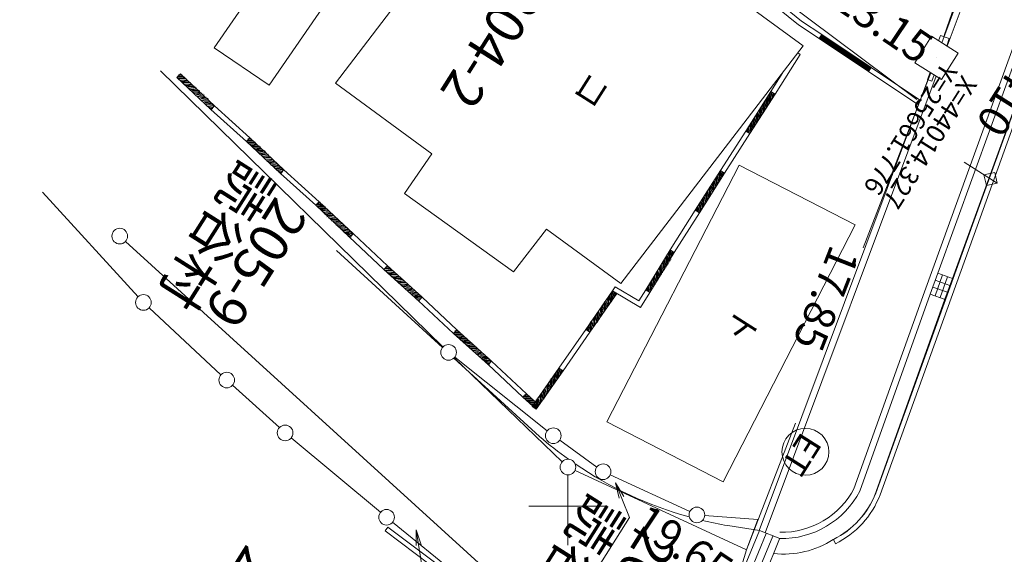
# Model space of a CAD drawing. Extents: x 25466 to 25782, y 43828 to 44170.
# Drawn here: x 25632 to 25664, y 43998 to 44016 of the extents above; entities that cross this region are included whole.
import ezdxf

# ---------------------------------------------------------------- set-up
doc = ezdxf.new("R2010")
doc.units = 0
doc.linetypes.add('dashed spaced', pattern=[12, 6, -6])
doc.layers.add('\\M+587ED\\M+59698', color=3, linetype='Continuous', lineweight=0)
doc.layers.add('道路平面図', color=7, linetype='Continuous', lineweight=0)
doc.styles.add('\\M+5A3CD\\M+5A3D3 \\M+5A5B4\\M+5A5B7\\M+5A5C3\\M+5A5AF', font='MS Gothic.ttf')

msp = doc.modelspace()

# ---------------------------------------------------------------- linework, layer by layer
at = {"layer": '\\M+587ED\\M+59698', "linetype": 'Continuous', "lineweight": 13, "ltscale": 0.999999}
msp.add_3dface([(25616.693, 44170.095), (25781.501, 44065.867), (25630.772, 43827.53), (25465.964, 43931.757)], dxfattribs=at)
at = {"layer": '道路平面図', "linetype": 'Continuous', "lineweight": 13, "ltscale": 0.999999}
for p, q in [((25661.814, 44007.447), (25667.836, 44024.049)), ((25665.296, 44023.763), (25661.946, 44014.811)), ((25662.119, 44014.702), (25665.483, 44023.693)), ((25668.306, 44023.879), (25662.287, 44007.276)), ((25642.571, 44013.514), (25648.492, 44021.305)), ((25648.492, 44021.305), (25657.52, 44014.708)), ((25663.808, 44020.194), (25662.024, 44015.043)), ((25638.698, 44014.645), (25641.708, 44019.027)), ((25653.127, 44018.992), (25661.147, 44012.996)), ((25643.468, 44017.834), (25640.457, 44013.452)), ((25655.127, 44017.41), (25657.46, 44015.502)), ((25655.032, 44017.294), (25657.371, 44015.381)), ((25665.282, 44015.513), (25662.93, 44008.995)), ((25657.371, 44015.381), (25658.026, 44014.944)), ((25657.46, 44015.502), (25658.109, 44015.069)), ((25658.109, 44015.069), (25658.026, 44014.944)), ((25658.109, 44015.069), (25658.026, 44014.944)), ((25658.026, 44014.944), (25661.182, 44012.839)), ((25658.04, 44014.965), (25659.618, 44013.913)), ((25658.054, 44014.986), (25659.632, 44013.933)), ((25658.067, 44015.007), (25659.645, 44013.954)), ((25658.081, 44015.028), (25659.659, 44013.975)), ((25658.095, 44015.048), (25659.673, 44013.996)), ((25658.109, 44015.069), (25661.265, 44012.964)), ((25661.902, 44015.042), (25661.845, 44014.875)), ((25661.902, 44015.042), (25661.892, 44015.013)), ((25662.186, 44014.944), (25661.902, 44015.042)), ((25662.186, 44014.944), (25661.902, 44015.042)), ((25662.105, 44014.71), (25662.186, 44014.944)), ((25662.153, 44014.848), (25662.186, 44014.944)), ((25640.457, 44013.452), (25638.698, 44014.645)), ((25657.52, 44014.708), (25651.69, 44007.119)), ((25656.616, 44013.172), (25657.421, 44014.438)), ((25657.421, 44014.438), (25657.342, 44014.488)), ((25661.78, 44014.324), (25661.772, 44014.33)), ((25661.773, 44014.323), (25661.779, 44014.331)), ((25659.687, 44014.017), (25659.604, 44013.892)), ((25636.98, 44013.917), (25646.006, 44005.092)), ((25637.614, 44013.816), (25637.504, 44013.701)), ((25637.504, 44013.701), (25638.592, 44012.675)), ((25637.521, 44013.727), (25637.703, 44013.722)), ((25637.53, 44013.684), (25637.729, 44013.705)), ((25637.538, 44013.753), (25637.677, 44013.739)), ((25637.554, 44013.78), (25637.667, 44013.782)), ((25637.557, 44013.667), (25637.782, 44013.672)), ((25637.583, 44013.65), (25637.808, 44013.655)), ((25637.598, 44013.789), (25637.641, 44013.799)), ((25638.703, 44012.79), (25637.614, 44013.816)), ((25661.568, 44013.799), (25656.113, 43999.22)), ((25656.299, 43999.148), (25661.761, 44013.745)), ((25656.484, 44013.256), (25656.87, 44013.862)), ((25661.575, 44013.862), (25661.489, 44013.632)), ((25661.629, 44013.58), (25661.489, 44013.632)), ((25661.704, 44013.781), (25661.629, 44013.58)), ((25661.704, 44013.781), (25661.703, 44013.779)), ((25661.703, 44013.779), (25661.704, 44013.781)), ((25637.593, 44013.607), (25637.818, 44013.612)), ((25637.645, 44013.574), (25637.844, 44013.595)), ((25637.672, 44013.557), (25637.871, 44013.578)), ((25637.698, 44013.54), (25637.924, 44013.545)), ((25637.725, 44013.523), (25637.95, 44013.528)), ((25637.734, 44013.48), (25637.96, 44013.485)), ((25637.787, 44013.447), (25637.986, 44013.468)), ((25637.813, 44013.43), (25638.012, 44013.451)), ((25637.84, 44013.413), (25638.065, 44013.418)), ((25638.091, 44013.401), (25637.866, 44013.396)), ((25638.118, 44013.384), (25637.876, 44013.353)), ((25638.127, 44013.341), (25637.928, 44013.32)), ((25638.154, 44013.324), (25637.955, 44013.303)), ((25645.654, 44011.256), (25642.571, 44013.514)), ((25638.206, 44013.291), (25637.981, 44013.286)), ((25638.233, 44013.274), (25638.007, 44013.269)), ((25638.242, 44013.231), (25638.017, 44013.226)), ((25638.269, 44013.214), (25638.07, 44013.193)), ((25638.295, 44013.197), (25638.123, 44013.159)), ((25638.348, 44013.164), (25638.149, 44013.142)), ((25638.374, 44013.147), (25638.158, 44013.099)), ((25638.384, 44013.104), (25638.185, 44013.082)), ((25638.41, 44013.087), (25638.238, 44013.049)), ((25638.437, 44013.07), (25638.264, 44013.032)), ((25638.489, 44013.037), (25638.29, 44013.015)), ((25638.516, 44013.02), (25638.3, 44012.972)), ((25656.484, 44013.256), (25655.679, 44011.99)), ((25655.811, 44011.906), (25656.616, 44013.172)), ((25656.316, 44012.992), (25656.364, 44012.776)), ((25656.333, 44013.018), (25656.381, 44012.803)), ((25656.35, 44013.045), (25656.398, 44012.829)), ((25656.367, 44013.071), (25656.431, 44012.882)), ((25656.383, 44013.098), (25656.448, 44012.908)), ((25656.417, 44013.15), (25656.465, 44012.935)), ((25656.434, 44013.177), (25656.482, 44012.961)), ((25656.451, 44013.203), (25656.499, 44012.987)), ((25656.467, 44013.229), (25656.532, 44013.04)), ((25656.484, 44013.256), (25656.616, 44013.172)), ((25656.616, 44013.172), (25656.484, 44013.256)), ((25656.484, 44013.256), (25656.549, 44013.066)), ((25656.537, 44013.222), (25656.566, 44013.093)), ((25656.563, 44013.205), (25656.582, 44013.119)), ((25656.59, 44013.189), (25656.599, 44013.145)), ((25638.525, 44012.977), (25638.326, 44012.955)), ((25638.535, 44012.934), (25638.379, 44012.922)), ((25638.561, 44012.917), (25638.379, 44012.922)), ((25638.614, 44012.883), (25638.405, 44012.905)), ((25638.64, 44012.867), (25638.415, 44012.862)), ((25638.65, 44012.823), (25638.441, 44012.845)), ((25638.676, 44012.807), (25638.477, 44012.785)), ((25638.703, 44012.79), (25638.504, 44012.768)), ((25638.669, 44012.737), (25638.53, 44012.751)), ((25638.652, 44012.711), (25638.54, 44012.708)), ((25638.636, 44012.684), (25638.566, 44012.692)), ((25638.592, 44012.675), (25638.703, 44012.79)), ((25638.703, 44012.79), (25638.592, 44012.675)), ((25639.834, 44011.774), (25638.703, 44012.79)), ((25656.132, 44012.702), (25656.163, 44012.46)), ((25656.149, 44012.728), (25656.18, 44012.486)), ((25656.165, 44012.755), (25656.213, 44012.539)), ((25656.182, 44012.781), (25656.247, 44012.592)), ((25656.216, 44012.834), (25656.264, 44012.618)), ((25656.232, 44012.86), (25656.28, 44012.644)), ((25656.249, 44012.887), (25656.297, 44012.671)), ((25656.266, 44012.913), (25656.331, 44012.724)), ((25656.283, 44012.939), (25656.348, 44012.75)), ((25661.265, 44012.964), (25661.182, 44012.839)), ((25638.592, 44012.675), (25639.724, 44011.658)), ((25655.978, 44012.17), (25655.93, 44012.386)), ((25656.012, 44012.223), (25655.947, 44012.412)), ((25656.029, 44012.249), (25655.964, 44012.438)), ((25656.046, 44012.275), (25655.998, 44012.491)), ((25656.014, 44012.517), (25656.062, 44012.302)), ((25656.031, 44012.544), (25656.079, 44012.328)), ((25656.048, 44012.57), (25656.113, 44012.381)), ((25656.065, 44012.597), (25656.129, 44012.407)), ((25656.115, 44012.676), (25656.146, 44012.434)), ((25655.758, 44011.94), (25655.729, 44012.069)), ((25655.784, 44011.923), (25655.746, 44012.096)), ((25655.827, 44011.933), (25655.763, 44012.122)), ((25655.844, 44011.959), (25655.796, 44012.175)), ((25655.861, 44011.985), (25655.813, 44012.201)), ((25655.878, 44012.012), (25655.83, 44012.227)), ((25655.911, 44012.064), (25655.847, 44012.254)), ((25655.928, 44012.091), (25655.863, 44012.28)), ((25655.945, 44012.117), (25655.897, 44012.333)), ((25655.962, 44012.143), (25655.914, 44012.359)), ((25639.724, 44011.658), (25639.834, 44011.774)), ((25639.834, 44011.774), (25639.724, 44011.658)), ((25639.774, 44011.738), (25639.887, 44011.74)), ((25639.817, 44011.747), (25639.86, 44011.757)), ((25640.922, 44010.748), (25639.834, 44011.774)), ((25655.679, 44011.99), (25654.873, 44010.724)), ((25655.005, 44010.64), (25655.811, 44011.906)), ((25655.679, 44011.99), (25655.811, 44011.906)), ((25655.811, 44011.906), (25655.679, 44011.99)), ((25655.705, 44011.973), (25655.696, 44012.016)), ((25655.732, 44011.956), (25655.712, 44012.043)), ((25639.724, 44011.658), (25640.812, 44010.633)), ((25639.741, 44011.685), (25639.923, 44011.68)), ((25639.75, 44011.642), (25639.949, 44011.663)), ((25639.757, 44011.711), (25639.896, 44011.697)), ((25639.777, 44011.625), (25640.002, 44011.63)), ((25639.803, 44011.608), (25640.028, 44011.613)), ((25639.813, 44011.565), (25640.038, 44011.57)), ((25639.865, 44011.531), (25640.064, 44011.553)), ((25639.892, 44011.515), (25640.091, 44011.536)), ((25639.918, 44011.498), (25640.143, 44011.503)), ((25639.944, 44011.481), (25640.17, 44011.486)), ((25639.954, 44011.438), (25640.179, 44011.443)), ((25640.007, 44011.404), (25640.206, 44011.426)), ((25640.033, 44011.388), (25640.232, 44011.409)), ((25640.059, 44011.371), (25640.285, 44011.376)), ((25640.311, 44011.359), (25640.086, 44011.354)), ((25640.338, 44011.342), (25640.095, 44011.311)), ((25640.347, 44011.299), (25640.148, 44011.277)), ((25640.373, 44011.282), (25640.175, 44011.261)), ((25640.426, 44011.249), (25640.201, 44011.244)), ((25640.436, 44011.205), (25640.227, 44011.227)), ((25640.445, 44011.162), (25640.237, 44011.184)), ((25640.472, 44011.146), (25640.29, 44011.15)), ((25640.498, 44011.129), (25640.342, 44011.117)), ((25644.779, 44009.998), (25645.654, 44011.256)), ((25640.551, 44011.095), (25640.352, 44011.074)), ((25640.577, 44011.078), (25640.362, 44011.03)), ((25640.587, 44011.035), (25640.388, 44011.014)), ((25640.613, 44011.019), (25640.441, 44010.98)), ((25640.64, 44011.002), (25640.467, 44010.963)), ((25640.692, 44010.968), (25640.493, 44010.947)), ((25640.719, 44010.951), (25640.503, 44010.903)), ((25640.728, 44010.908), (25640.529, 44010.887)), ((25640.755, 44010.891), (25640.582, 44010.853)), ((25640.781, 44010.875), (25640.582, 44010.853)), ((25640.834, 44010.841), (25640.608, 44010.836)), ((25640.86, 44010.824), (25640.618, 44010.793)), ((25651.247, 44002.696), (25655.468, 44010.902)), ((25655.468, 44010.902), (25659.176, 44008.987)), ((25662.656, 44010.991), (25663.713, 44010.323)), ((25640.87, 44010.781), (25640.644, 44010.776)), ((25640.896, 44010.764), (25640.697, 44010.743)), ((25640.922, 44010.748), (25640.723, 44010.726)), ((25640.889, 44010.695), (25640.75, 44010.709)), ((25640.872, 44010.669), (25640.759, 44010.666)), ((25640.855, 44010.642), (25640.786, 44010.649)), ((25640.812, 44010.633), (25640.922, 44010.748)), ((25640.922, 44010.748), (25640.812, 44010.633)), ((25640.812, 44010.633), (25641.944, 44009.616)), ((25642.054, 44009.731), (25640.922, 44010.748)), ((25654.873, 44010.724), (25654.068, 44009.459)), ((25654.2, 44009.375), (25655.005, 44010.64)), ((25654.722, 44010.487), (25654.77, 44010.271)), ((25654.739, 44010.513), (25654.787, 44010.298)), ((25654.756, 44010.54), (25654.821, 44010.35)), ((25654.773, 44010.566), (25654.837, 44010.377)), ((25654.806, 44010.619), (25654.854, 44010.403)), ((25654.823, 44010.645), (25654.871, 44010.43)), ((25654.84, 44010.672), (25654.888, 44010.456)), ((25654.857, 44010.698), (25654.921, 44010.509)), ((25654.873, 44010.724), (25655.005, 44010.64)), ((25655.005, 44010.64), (25654.873, 44010.724)), ((25654.873, 44010.724), (25654.938, 44010.535)), ((25654.926, 44010.691), (25654.955, 44010.561)), ((25654.953, 44010.674), (25654.972, 44010.588)), ((25654.979, 44010.657), (25654.988, 44010.614)), ((25663.635, 44010.664), (25663.294, 44010.587)), ((25663.294, 44010.587), (25663.371, 44010.247)), ((25663.713, 44010.323), (25663.635, 44010.664)), ((25654.521, 44010.171), (25654.552, 44009.928)), ((25654.538, 44010.197), (25654.569, 44009.955)), ((25654.555, 44010.223), (25654.603, 44010.008)), ((25654.571, 44010.25), (25654.636, 44010.06)), ((25654.605, 44010.302), (25654.653, 44010.087)), ((25654.622, 44010.329), (25654.67, 44010.113)), ((25654.639, 44010.355), (25654.686, 44010.139)), ((25654.655, 44010.382), (25654.72, 44010.192)), ((25654.672, 44010.408), (25654.737, 44010.219)), ((25654.706, 44010.461), (25654.754, 44010.245)), ((25663.371, 44010.247), (25663.713, 44010.323)), ((25633.206, 44010.04), (25636.266, 44006.695)), ((25648.258, 44007.488), (25644.779, 44009.998)), ((25654.368, 44009.638), (25654.32, 44009.854)), ((25654.401, 44009.691), (25654.337, 44009.881)), ((25654.418, 44009.718), (25654.353, 44009.907)), ((25654.435, 44009.744), (25654.387, 44009.96)), ((25654.404, 44009.986), (25654.452, 44009.77)), ((25654.42, 44010.012), (25654.468, 44009.797)), ((25654.437, 44010.039), (25654.502, 44009.849)), ((25654.454, 44010.065), (25654.519, 44009.876)), ((25654.504, 44010.144), (25654.535, 44009.902)), ((25641.944, 44009.616), (25642.054, 44009.731)), ((25642.054, 44009.731), (25641.944, 44009.616)), ((25641.944, 44009.616), (25643.006, 44008.607)), ((25641.96, 44009.643), (25642.143, 44009.638)), ((25641.97, 44009.599), (25642.169, 44009.621)), ((25641.977, 44009.669), (25642.116, 44009.655)), ((25641.994, 44009.695), (25642.107, 44009.698)), ((25641.996, 44009.583), (25642.222, 44009.588)), ((25642.023, 44009.566), (25642.248, 44009.571)), ((25642.037, 44009.705), (25642.08, 44009.715)), ((25643.142, 44008.705), (25642.054, 44009.731)), ((25654.147, 44009.408), (25654.118, 44009.538)), ((25654.174, 44009.392), (25654.135, 44009.564)), ((25654.217, 44009.401), (25654.152, 44009.59)), ((25654.233, 44009.427), (25654.186, 44009.643)), ((25654.25, 44009.454), (25654.202, 44009.67)), ((25654.267, 44009.48), (25654.219, 44009.696)), ((25654.301, 44009.533), (25654.236, 44009.722)), ((25654.317, 44009.559), (25654.253, 44009.749)), ((25654.334, 44009.586), (25654.286, 44009.801)), ((25654.351, 44009.612), (25654.303, 44009.828)), ((25642.032, 44009.523), (25642.258, 44009.528)), ((25642.085, 44009.489), (25642.284, 44009.511)), ((25642.111, 44009.472), (25642.31, 44009.494)), ((25642.138, 44009.456), (25642.346, 44009.434)), ((25642.164, 44009.439), (25642.373, 44009.417)), ((25642.174, 44009.396), (25642.382, 44009.374)), ((25642.227, 44009.362), (25642.409, 44009.357)), ((25642.236, 44009.319), (25642.435, 44009.341)), ((25642.262, 44009.302), (25642.488, 44009.307)), ((25642.514, 44009.29), (25642.289, 44009.285)), ((25642.541, 44009.274), (25642.298, 44009.242)), ((25642.55, 44009.23), (25642.351, 44009.209)), ((25654.068, 44009.459), (25653.263, 44008.193)), ((25653.395, 44008.109), (25654.2, 44009.375)), ((25654.068, 44009.459), (25654.2, 44009.375)), ((25654.2, 44009.375), (25654.068, 44009.459)), ((25654.094, 44009.442), (25654.085, 44009.485)), ((25654.121, 44009.425), (25654.102, 44009.511)), ((25642.576, 44009.214), (25642.378, 44009.192)), ((25642.629, 44009.18), (25642.404, 44009.175)), ((25642.656, 44009.163), (25642.43, 44009.158)), ((25642.665, 44009.12), (25642.44, 44009.115)), ((25642.692, 44009.103), (25642.493, 44009.082)), ((25642.718, 44009.087), (25642.545, 44009.048)), ((25642.771, 44009.053), (25642.572, 44009.031)), ((25642.797, 44009.036), (25642.581, 44008.988)), ((25642.807, 44008.993), (25642.608, 44008.971)), ((25642.833, 44008.976), (25642.66, 44008.938)), ((25642.859, 44008.96), (25642.687, 44008.921)), ((25642.912, 44008.926), (25642.713, 44008.904)), ((25642.938, 44008.909), (25642.723, 44008.861)), ((25659.176, 44008.987), (25654.955, 44000.781)), ((25662.93, 44008.995), (25659.834, 44000.417)), ((25642.948, 44008.866), (25642.749, 44008.844)), ((25642.974, 44008.849), (25642.802, 44008.811)), ((25643.001, 44008.832), (25642.802, 44008.811)), ((25643.054, 44008.799), (25642.828, 44008.794)), ((25643.08, 44008.782), (25642.838, 44008.751)), ((25643.089, 44008.739), (25642.864, 44008.734)), ((25643.116, 44008.722), (25642.917, 44008.701)), ((25643.142, 44008.705), (25642.943, 44008.684)), ((25643.092, 44008.626), (25642.953, 44008.641)), ((25643.109, 44008.653), (25642.97, 44008.667)), ((25643.075, 44008.6), (25642.979, 44008.624)), ((25643.006, 44008.607), (25643.142, 44008.705)), ((25643.142, 44008.705), (25643.006, 44008.607)), ((25643.006, 44008.607), (25644.12, 44007.564)), ((25644.231, 44007.68), (25643.142, 44008.705)), ((25649.312, 44008.854), (25648.258, 44007.488)), ((25651.69, 44007.119), (25649.312, 44008.854)), ((25653.086, 43992.788), (25635.863, 44008.462)), ((25645.988, 44005.071), (25642.606, 44008.17)), ((25653.263, 44008.193), (25652.484, 44006.91)), ((25652.616, 44006.827), (25653.395, 44008.109)), ((25653.145, 44008.008), (25653.236, 44007.802)), ((25653.155, 44007.965), (25653.203, 44007.749)), ((25653.162, 44008.035), (25653.253, 44007.829)), ((25653.196, 44008.087), (25653.27, 44007.855)), ((25653.212, 44008.114), (25653.287, 44007.881)), ((25653.229, 44008.14), (25653.277, 44007.924)), ((25653.246, 44008.167), (25653.311, 44007.977)), ((25653.263, 44008.193), (25653.395, 44008.109)), ((25653.263, 44008.193), (25653.327, 44008.004)), ((25653.395, 44008.109), (25653.263, 44008.193)), ((25653.315, 44008.159), (25653.344, 44008.03)), ((25653.342, 44008.143), (25653.361, 44008.056)), ((25653.368, 44008.126), (25653.378, 44008.083)), ((25644.12, 44007.564), (25644.231, 44007.68)), ((25644.12, 44007.564), (25644.231, 44007.68)), ((25644.231, 44007.68), (25644.12, 44007.564)), ((25644.171, 44007.644), (25644.283, 44007.646)), ((25644.214, 44007.653), (25644.257, 44007.663)), ((25645.336, 44006.68), (25644.231, 44007.68)), ((25652.954, 44007.649), (25652.985, 44007.407)), ((25652.97, 44007.675), (25653.018, 44007.459)), ((25652.987, 44007.702), (25653.052, 44007.512)), ((25653.021, 44007.754), (25653.069, 44007.539)), ((25653.037, 44007.781), (25653.085, 44007.565)), ((25653.054, 44007.807), (25653.102, 44007.591)), ((25653.071, 44007.833), (25653.136, 44007.644)), ((25653.088, 44007.86), (25653.152, 44007.67)), ((25653.121, 44007.912), (25653.169, 44007.697)), ((25653.138, 44007.939), (25653.186, 44007.723)), ((25644.12, 44007.564), (25645.225, 44006.565)), ((25644.137, 44007.591), (25644.319, 44007.586)), ((25644.147, 44007.548), (25644.346, 44007.569)), ((25644.154, 44007.617), (25644.293, 44007.603)), ((25644.173, 44007.531), (25644.398, 44007.536)), ((25644.199, 44007.514), (25644.425, 44007.519)), ((25644.209, 44007.471), (25644.434, 44007.476)), ((25644.262, 44007.437), (25644.461, 44007.459)), ((25644.288, 44007.421), (25644.487, 44007.442)), ((25644.314, 44007.404), (25644.54, 44007.409)), ((25644.341, 44007.387), (25644.566, 44007.392)), ((25644.35, 44007.344), (25644.576, 44007.349)), ((25644.403, 44007.31), (25644.602, 44007.332)), ((25652.817, 44007.143), (25652.752, 44007.332)), ((25652.834, 44007.169), (25652.769, 44007.359)), ((25652.85, 44007.196), (25652.803, 44007.411)), ((25652.819, 44007.438), (25652.867, 44007.222)), ((25652.836, 44007.464), (25652.884, 44007.248)), ((25652.853, 44007.491), (25652.918, 44007.301)), ((25652.87, 44007.517), (25652.934, 44007.328)), ((25652.92, 44007.596), (25652.951, 44007.354)), ((25652.937, 44007.622), (25652.968, 44007.38)), ((25661.576, 44006.781), (25661.814, 44007.447)), ((25661.971, 44007.391), (25661.733, 44006.725)), ((25661.814, 44007.447), (25662.289, 44007.276)), ((25662.128, 44007.335), (25661.89, 44006.669)), ((25644.43, 44007.294), (25644.628, 44007.315)), ((25644.456, 44007.277), (25644.681, 44007.282)), ((25644.708, 44007.265), (25644.482, 44007.26)), ((25644.734, 44007.248), (25644.492, 44007.217)), ((25644.744, 44007.205), (25644.545, 44007.183)), ((25644.77, 44007.188), (25644.571, 44007.167)), ((25644.823, 44007.155), (25644.597, 44007.15)), ((25644.849, 44007.138), (25644.624, 44007.133)), ((25644.859, 44007.095), (25644.633, 44007.09)), ((25644.885, 44007.078), (25644.686, 44007.056)), ((25644.911, 44007.061), (25644.739, 44007.023)), ((25644.964, 44007.028), (25644.765, 44007.006)), ((25652.589, 44006.843), (25652.551, 44007.016)), ((25652.632, 44006.853), (25652.568, 44007.042)), ((25652.649, 44006.879), (25652.601, 44007.095)), ((25652.666, 44006.906), (25652.618, 44007.121)), ((25652.683, 44006.932), (25652.635, 44007.148)), ((25652.716, 44006.985), (25652.651, 44007.174)), ((25652.733, 44007.011), (25652.668, 44007.201)), ((25652.75, 44007.038), (25652.702, 44007.253)), ((25652.767, 44007.064), (25652.719, 44007.28)), ((25652.783, 44007.09), (25652.735, 44007.306)), ((25661.735, 44007.225), (25662.206, 44007.057)), ((25662.287, 44007.276), (25662.046, 44006.611)), ((25644.99, 44007.011), (25644.775, 44006.963)), ((25645, 44006.968), (25644.801, 44006.946)), ((25645.026, 44006.951), (25644.854, 44006.913)), ((25645.053, 44006.934), (25644.88, 44006.896)), ((25645.106, 44006.901), (25644.907, 44006.879)), ((25645.132, 44006.884), (25644.916, 44006.836)), ((25645.141, 44006.841), (25644.943, 44006.819)), ((25645.168, 44006.824), (25644.995, 44006.785)), ((25645.194, 44006.807), (25644.995, 44006.785)), ((25645.247, 44006.773), (25645.022, 44006.769)), ((25645.273, 44006.757), (25645.031, 44006.726)), ((25645.283, 44006.714), (25645.058, 44006.709)), ((25651.427, 44006.879), (25650.569, 44005.647)), ((25650.7, 44005.563), (25651.558, 44006.795)), ((25651.326, 44006.721), (25651.391, 44006.532)), ((25651.359, 44006.774), (25651.407, 44006.558)), ((25651.376, 44006.8), (25651.424, 44006.584)), ((25651.393, 44006.827), (25651.441, 44006.611)), ((25651.41, 44006.853), (25651.475, 44006.664)), ((25651.427, 44006.879), (25651.51, 44007.011)), ((25651.427, 44006.879), (25652.314, 44006.352)), ((25651.427, 44006.879), (25651.491, 44006.69)), ((25651.427, 44006.879), (25651.558, 44006.795)), ((25651.558, 44006.795), (25651.427, 44006.879)), ((25651.479, 44006.846), (25651.508, 44006.716)), ((25651.506, 44006.829), (25651.525, 44006.743)), ((25651.51, 44007.011), (25652.266, 44006.568)), ((25651.532, 44006.812), (25651.542, 44006.769)), ((25652.484, 44006.91), (25652.266, 44006.568)), ((25652.616, 44006.827), (25652.314, 44006.352)), ((25652.484, 44006.91), (25652.616, 44006.827)), ((25652.51, 44006.894), (25652.5, 44006.937)), ((25652.536, 44006.877), (25652.517, 44006.963)), ((25652.563, 44006.86), (25652.534, 44006.99)), ((25659.324, 44000.484), (25661.576, 44006.781)), ((25661.576, 44006.781), (25662.049, 44006.61)), ((25661.655, 44007.003), (25662.126, 44006.835)), ((25645.309, 44006.697), (25645.11, 44006.675)), ((25645.336, 44006.68), (25645.137, 44006.658)), ((25645.302, 44006.627), (25645.163, 44006.642)), ((25645.285, 44006.601), (25645.173, 44006.599)), ((25645.269, 44006.575), (25645.199, 44006.582)), ((25645.225, 44006.565), (25645.336, 44006.68)), ((25645.336, 44006.68), (25645.225, 44006.565)), ((25645.225, 44006.565), (25646.34, 44005.522)), ((25646.45, 44005.637), (25645.336, 44006.68)), ((25651.081, 44006.395), (25651.129, 44006.179)), ((25651.098, 44006.421), (25651.163, 44006.232)), ((25651.132, 44006.474), (25651.18, 44006.258)), ((25651.149, 44006.501), (25651.197, 44006.285)), ((25651.165, 44006.527), (25651.213, 44006.311)), ((25651.182, 44006.553), (25651.247, 44006.364)), ((25651.225, 44006.563), (25651.264, 44006.39)), ((25651.259, 44006.616), (25651.28, 44006.417)), ((25651.276, 44006.642), (25651.297, 44006.443)), ((25651.292, 44006.668), (25651.314, 44006.469)), ((25651.309, 44006.695), (25651.374, 44006.505)), ((25662.046, 44006.611), (25659.795, 44000.316)), ((25638.913, 44004.201), (25636.618, 44006.34)), ((25650.945, 44005.889), (25650.88, 44006.079)), ((25650.962, 44005.916), (25650.914, 44006.131)), ((25650.93, 44006.158), (25650.978, 44005.942)), ((25650.947, 44006.184), (25650.995, 44005.968)), ((25650.964, 44006.21), (25651.029, 44006.021)), ((25650.981, 44006.237), (25651.046, 44006.047)), ((25651.031, 44006.316), (25651.062, 44006.074)), ((25651.048, 44006.342), (25651.079, 44006.1)), ((25651.065, 44006.369), (25651.096, 44006.127)), ((25650.717, 44005.59), (25650.652, 44005.779)), ((25650.734, 44005.616), (25650.686, 44005.832)), ((25650.751, 44005.642), (25650.703, 44005.858)), ((25650.767, 44005.669), (25650.72, 44005.884)), ((25650.801, 44005.721), (25650.736, 44005.911)), ((25650.818, 44005.748), (25650.753, 44005.937)), ((25650.835, 44005.774), (25650.813, 44005.973)), ((25650.851, 44005.801), (25650.83, 44006)), ((25650.868, 44005.827), (25650.847, 44006.026)), ((25650.928, 44005.863), (25650.863, 44006.052)), ((25646.34, 44005.522), (25646.45, 44005.637)), ((25646.45, 44005.637), (25646.34, 44005.522)), ((25646.34, 44005.522), (25647.445, 44004.523)), ((25646.357, 44005.549), (25646.539, 44005.544)), ((25646.366, 44005.506), (25646.565, 44005.527)), ((25646.374, 44005.575), (25646.513, 44005.561)), ((25646.39, 44005.601), (25646.503, 44005.604)), ((25646.393, 44005.489), (25646.618, 44005.494)), ((25646.419, 44005.472), (25646.645, 44005.477)), ((25646.434, 44005.611), (25646.477, 44005.621)), ((25647.555, 44004.638), (25646.45, 44005.637)), ((25650.569, 44005.647), (25649.71, 44004.415)), ((25649.842, 44004.331), (25650.7, 44005.563)), ((25650.569, 44005.647), (25650.7, 44005.563)), ((25650.7, 44005.563), (25650.569, 44005.647)), ((25650.595, 44005.63), (25650.585, 44005.673)), ((25650.621, 44005.614), (25650.602, 44005.7)), ((25650.648, 44005.597), (25650.619, 44005.726)), ((25650.674, 44005.58), (25650.636, 44005.753)), ((25646.429, 44005.429), (25646.654, 44005.434)), ((25646.482, 44005.395), (25646.68, 44005.417)), ((25646.508, 44005.378), (25646.707, 44005.4)), ((25646.534, 44005.362), (25646.76, 44005.366)), ((25646.561, 44005.345), (25646.786, 44005.35)), ((25646.57, 44005.302), (25646.796, 44005.307)), ((25646.623, 44005.268), (25646.822, 44005.29)), ((25646.649, 44005.251), (25646.848, 44005.273)), ((25646.676, 44005.235), (25646.901, 44005.239)), ((25646.927, 44005.223), (25646.702, 44005.218)), ((25646.954, 44005.206), (25646.712, 44005.175)), ((25646.963, 44005.163), (25646.764, 44005.141)), ((25646.99, 44005.146), (25646.791, 44005.124)), ((25647.042, 44005.112), (25646.817, 44005.108)), ((25647.069, 44005.096), (25646.843, 44005.091)), ((25647.078, 44005.052), (25646.853, 44005.048)), ((25647.105, 44005.036), (25646.906, 44005.014)), ((25647.131, 44005.019), (25646.959, 44004.981)), ((25647.184, 44004.985), (25646.985, 44004.964)), ((25647.21, 44004.969), (25646.995, 44004.921)), ((25647.22, 44004.925), (25647.021, 44004.904)), ((25647.246, 44004.909), (25647.074, 44004.87)), ((25647.273, 44004.892), (25647.1, 44004.854)), ((25647.325, 44004.858), (25647.126, 44004.837)), ((25647.352, 44004.842), (25647.136, 44004.794)), ((25649.094, 44002.224), (25646.355, 44004.734)), ((25646.365, 44004.744), (25649.82, 44001.423)), ((25646.381, 44004.761), (25649.336, 44002.409)), ((25647.361, 44004.798), (25647.162, 44004.777)), ((25647.388, 44004.782), (25647.215, 44004.743)), ((25647.414, 44004.765), (25647.215, 44004.743)), ((25647.467, 44004.731), (25647.241, 44004.726)), ((25647.493, 44004.715), (25647.251, 44004.683)), ((25647.503, 44004.671), (25647.277, 44004.667)), ((25647.529, 44004.655), (25647.33, 44004.633)), ((25647.555, 44004.638), (25647.356, 44004.616)), ((25647.522, 44004.585), (25647.383, 44004.599)), ((25647.505, 44004.559), (25647.392, 44004.556)), ((25647.488, 44004.532), (25647.419, 44004.54)), ((25647.445, 44004.523), (25647.555, 44004.638)), ((25647.555, 44004.638), (25647.445, 44004.523)), ((25647.445, 44004.523), (25648.56, 44003.48)), ((25648.67, 44003.595), (25647.555, 44004.638)), ((25649.71, 44004.415), (25648.852, 44003.183)), ((25648.984, 44003.099), (25649.842, 44004.331)), ((25649.576, 44004.204), (25649.598, 44004.005)), ((25649.593, 44004.23), (25649.658, 44004.041)), ((25649.61, 44004.257), (25649.674, 44004.067)), ((25649.643, 44004.31), (25649.691, 44004.094)), ((25649.66, 44004.336), (25649.708, 44004.12)), ((25649.677, 44004.362), (25649.725, 44004.147)), ((25649.694, 44004.389), (25649.758, 44004.199)), ((25649.71, 44004.415), (25649.842, 44004.331)), ((25649.71, 44004.415), (25649.775, 44004.226)), ((25649.842, 44004.331), (25649.71, 44004.415)), ((25649.763, 44004.381), (25649.792, 44004.252)), ((25649.79, 44004.365), (25649.809, 44004.278)), ((25649.816, 44004.348), (25649.825, 44004.305)), ((25649.332, 44003.878), (25649.363, 44003.636)), ((25649.348, 44003.904), (25649.38, 44003.662)), ((25649.365, 44003.931), (25649.413, 44003.715)), ((25649.382, 44003.957), (25649.447, 44003.768)), ((25649.416, 44004.01), (25649.464, 44003.794)), ((25649.432, 44004.036), (25649.48, 44003.821)), ((25649.449, 44004.063), (25649.497, 44003.847)), ((25649.466, 44004.089), (25649.531, 44003.9)), ((25649.509, 44004.099), (25649.547, 44003.926)), ((25649.543, 44004.151), (25649.564, 44003.952)), ((25649.559, 44004.178), (25649.581, 44003.979)), ((25640.778, 44002.511), (25639.281, 44003.863)), ((25648.56, 44003.48), (25648.67, 44003.595)), ((25648.56, 44003.48), (25648.67, 44003.595)), ((25648.67, 44003.595), (25648.56, 44003.48)), ((25648.61, 44003.559), (25648.723, 44003.562)), ((25648.653, 44003.569), (25648.696, 44003.578)), ((25649.068, 44003.231), (25648.67, 44003.595)), ((25649.152, 44003.363), (25649.13, 44003.562)), ((25649.212, 44003.399), (25649.147, 44003.588)), ((25649.229, 44003.425), (25649.164, 44003.614)), ((25649.245, 44003.451), (25649.197, 44003.667)), ((25649.214, 44003.693), (25649.262, 44003.478)), ((25649.231, 44003.72), (25649.279, 44003.504)), ((25649.248, 44003.746), (25649.313, 44003.557)), ((25649.265, 44003.773), (25649.329, 44003.583)), ((25649.315, 44003.852), (25649.346, 44003.61)), ((25648.56, 44003.48), (25648.984, 44003.099)), ((25648.577, 44003.506), (25648.759, 44003.502)), ((25648.586, 44003.463), (25648.785, 44003.485)), ((25648.593, 44003.533), (25648.732, 44003.518)), ((25648.613, 44003.447), (25648.838, 44003.451)), ((25648.639, 44003.43), (25648.864, 44003.435)), ((25648.649, 44003.387), (25648.874, 44003.391)), ((25648.701, 44003.353), (25648.9, 44003.375)), ((25648.728, 44003.336), (25648.927, 44003.358)), ((25648.754, 44003.319), (25648.979, 44003.324)), ((25648.78, 44003.303), (25649.006, 44003.308)), ((25648.79, 44003.26), (25649.015, 44003.264)), ((25648.843, 44003.226), (25649.042, 44003.248)), ((25648.931, 44003.133), (25648.903, 44003.262)), ((25648.958, 44003.116), (25648.919, 44003.288)), ((25649.001, 44003.125), (25648.936, 44003.315)), ((25649.018, 44003.152), (25648.97, 44003.367)), ((25649.035, 44003.178), (25648.987, 44003.394)), ((25649.051, 44003.204), (25649.003, 44003.42)), ((25649.085, 44003.257), (25649.02, 44003.447)), ((25649.102, 44003.284), (25649.037, 44003.473)), ((25649.118, 44003.31), (25649.097, 44003.509)), ((25649.135, 44003.336), (25649.114, 44003.535)), ((25648.852, 44003.183), (25648.984, 44003.099)), ((25648.869, 44003.209), (25649.068, 44003.231)), ((25648.879, 44003.166), (25648.869, 44003.209)), ((25648.905, 44003.149), (25648.886, 44003.236)), ((25648.895, 44003.192), (25649.051, 44003.204)), ((25649.035, 44003.178), (25648.922, 44003.176)), ((25649.018, 44003.152), (25648.931, 44003.133)), ((25654.955, 44000.781), (25651.247, 44002.696)), ((25641.155, 44002.183), (25644.011, 43999.806)), ((25649.735, 44002.107), (25650.92, 44001.25)), ((25657.592, 44001.735), (25657.584, 44001.741)), ((25657.585, 44001.734), (25657.591, 44001.742)), ((25650.227, 44001.145), (25655.708, 43998.602)), ((25650, 44001), (25650, 43998.75)), ((25651.35, 44000.998), (25653.892, 43999.826)), ((25651.524, 44000.748), (25651.634, 44000.253)), ((25651.788, 44000.315), (25651.524, 44000.748)), ((25651.524, 44000.748), (25651.968, 43999.644)), ((25651.25, 44000), (25648.75, 44000)), ((25644.397, 43999.488), (25652.67, 43992.768)), ((25651.968, 43999.644), (25649.403, 43995.587)), ((25654.368, 43999.702), (25656.071, 43999.57)), ((25655.708, 43998.602), (25656.071, 43999.57)), ((25644.245, 43999.328), (25644.155, 43999.208)), ((25647.393, 43996.788), (25644.155, 43999.208)), ((25647.483, 43996.908), (25644.245, 43999.328)), ((25645.149, 43999.248), (25645.145, 43998.741)), ((25645.309, 43998.767), (25645.149, 43999.248)), ((25645.149, 43999.248), (25645.593, 43996.435)), ((25656.116, 43999.219), (25655.108, 43999.379)), ((25656.116, 43999.219), (25655.641, 43998.062)), ((25656.765, 43998.966), (25656.116, 43999.219)), ((25656.764, 43998.953), (25653.715, 43991.532)), ((25656.331, 43999.131), (25655.84, 43997.936)), ((25656.546, 43999.043), (25656.039, 43997.81)), ((25658.547, 43998.8), (25658.481, 43998.934)), ((25655.552, 43998.118), (25655.708, 43998.602))]:
    msp.add_line(p, q, dxfattribs=at)
at = {"layer": '道路平面図', "linetype": 'dashed spaced', "lineweight": 13, "ltscale": 0.999999}
for p, q in [((25661.593, 44013.851), (25655.708, 43998.602)), ((25655.708, 43998.602), (25655.552, 43998.118))]:
    msp.add_line(p, q, dxfattribs=at)
at = {"layer": '道路平面図', "linetype": 'Continuous', "lineweight": 13, "ltscale": 0.999999, "flags": 128}
for points in [[(25667.648, 44024.117), (25661.388, 44006.849), (25659.136, 44000.551)], [(25665.423, 44015.462), (25663.071, 44008.944), (25659.975, 44000.366)]]:
    msp.add_lwpolyline(points, dxfattribs=at)
at = {"layer": '道路平面図', "linetype": 'Continuous', "lineweight": 13, "ltscale": 0.999999}
for centre, radius in [((25635.678, 44008.63), 0.25), ((25636.435, 44006.51), 0.25), ((25646.185, 44004.917), 0.25), ((25639.096, 44004.031), 0.25), ((25640.963, 44002.343), 0.25), ((25649.532, 44002.253), 0.25), ((25657.588, 44001.738), 0.75), ((25650, 44001.25), 0.25), ((25651.123, 44001.103), 0.25), ((25644.203, 43999.646), 0.25), ((25654.119, 43999.721), 0.25)]:
    msp.add_circle(centre, radius, dxfattribs=at)
for centre, radius, start, end in [((25657.212, 44011.605), 12.406, 229.1312, 234.5449), ((25657.213, 44011.607), 12.408, 235.7446, 254.4077), ((25656.824, 44001.782), 2.817, 268.7991, 332.5538), ((25656.824, 44001.782), 2.617, 268.7989, 332.554), ((25657.265, 44001.41), 2.751, 296.1745, 338.8865), ((25657.261, 44001.406), 2.756, 296.2691, 338.98), ((25657.261, 44001.406), 2.906, 296.2688, 338.9802), ((25657.211, 44011.599), 12.4, 256.4097, 260.2327), ((25656.89, 44001.374), 2.906, 263.7049, 303.1413)]:
    msp.add_arc(centre, radius, start, end, dxfattribs=at)
msp.add_3dface([(25661.621, 44015.017), (25661.086, 44014.172), (25661.931, 44013.637), (25662.466, 44014.482)], dxfattribs=at)

# ---------------------------------------------------------------- texts
at = {"layer": '道路平面図', "linetype": 'Continuous', "lineweight": 13, "style": '\\M+5A3CD\\M+5A3D3 \\M+5A5B4\\M+5A5B7\\M+5A5C3\\M+5A5AF'}
for s, height, rotation, p in [('204-2', 1.25, 237.69, (25648.211, 44016.943)), ('23.15', 1, 325.9886, (25658.381, 44015.997)), ('1-410', 1, 237.69, (25664.875, 44015.207)), ('Y=25661.776', 0.6, 237.69, (25661.961, 44014.21)), ('コ', 0.794, 237.5306, (25650.726, 44013.956)), ('X=44014.327', 0.6, 237.69, (25662.595, 44013.809)), ('読谷村', 1.25, 237.69, (25639.616, 44011.135)), ('205-9', 1.25, 237.69, (25640.671, 44009.946)), ('17.85', 1, 248.6106, (25658.407, 44008.402)), ('ト', 0.794, 237.5303, (25655.525, 44006.42)), ('ET', 0.7936, 237.69, (25657.475, 44002.413)), ('読谷村', 1.25, 237.69, (25650.789, 44000.47)), ('19.65', 1, 326.2578, (25651.992, 43999.282)), ('204-6', 1.25, 237.69, (25652.453, 43999.421)), ('205-11', 1.25, 237.69, (25639.742, 43998.826))]:
    msp.add_text(s, height=height, rotation=rotation, dxfattribs=at).set_placement(p)

doc.saveas('drawing.dxf')
